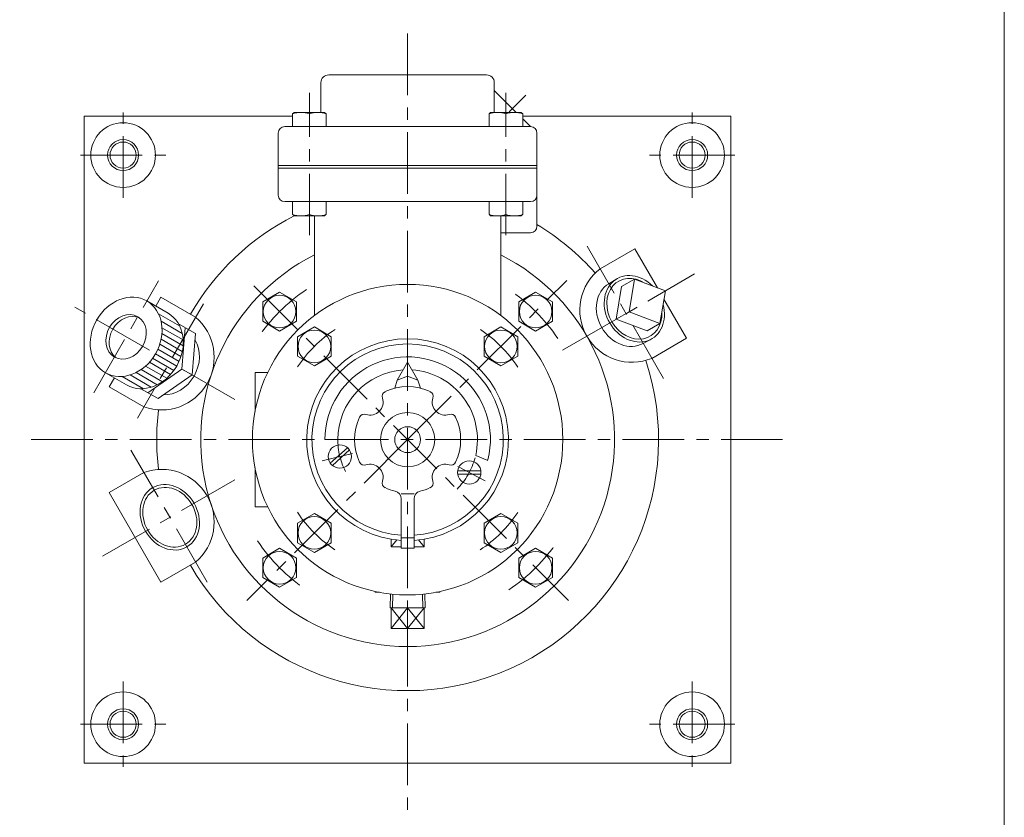
# Model space of a CAD drawing. Units: millimetres. Extents: x -570 to 570, y -394 to 413.
# Drawn here: x 189 to 570, y -124 to 184 of the extents above; entities that cross this region are included whole.
import ezdxf

# ---------------------------------------------------------------- set-up
doc = ezdxf.new("R2010")
doc.units = ezdxf.units.MM
doc.header["$LTSCALE"] = 0.75
doc.linetypes.add('CENTER', pattern=[50.8, 31.75, -6.35, 6.35, -6.35])
for name, color, linetype in [('Layer0003', 7, 'Continuous'), ('Layer0004', 7, 'Continuous'), ('Layer0005', 7, 'Continuous'), ('Layer0006', 7, 'Continuous'), ('Layer0007', 7, 'Continuous'), ('Layer0008', 7, 'Continuous'), ('ZUWAKU', 7, 'Continuous')]:
    doc.layers.add(name, color=color, linetype=linetype)

# ---------------------------------------------------------------- blocks, each defined once
blk = doc.blocks.new('DC_GROUP_NOF-1_11')
at = {"layer": 'Layer0004', "color": 7, "linetype": 'Continuous', "lineweight": 18}
for p, q in [((375.36, 65.31), (368.86, 61.55)), ((381.86, 61.55), (375.36, 65.31)), ((368.86, 61.55), (368.86, 54.05)), ((381.86, 54.05), (381.86, 61.55)), ((368.86, 54.05), (375.36, 50.3)), ((375.36, 50.3), (381.86, 54.05))]:
    blk.add_line(p, q, dxfattribs=at)
blk.add_circle((375.36, 57.8), 6.31, dxfattribs=at)
blk = doc.blocks.new('DC_GROUP_NOF-1_12')
at = {"layer": 'Layer0004', "color": 7, "linetype": 'Continuous', "lineweight": 18}
for p, q in [((375.36, -6.82), (368.86, -10.57)), ((381.86, -10.57), (375.36, -6.82)), ((368.86, -10.57), (368.86, -18.08)), ((381.86, -18.08), (381.86, -10.57)), ((368.86, -18.08), (375.36, -21.83)), ((375.36, -21.83), (381.86, -18.08))]:
    blk.add_line(p, q, dxfattribs=at)
blk.add_circle((375.36, -14.32), 6.31, dxfattribs=at)
blk = doc.blocks.new('DC_GROUP_NOF-1_13')
at = {"layer": 'Layer0004', "color": 7, "linetype": 'Continuous', "lineweight": 18}
for p, q in [((303.24, -6.82), (296.74, -10.57)), ((309.74, -10.57), (303.24, -6.82)), ((296.74, -10.57), (296.74, -18.08)), ((309.74, -18.08), (309.74, -10.57)), ((296.74, -18.08), (303.24, -21.83)), ((303.24, -21.83), (309.74, -18.08))]:
    blk.add_line(p, q, dxfattribs=at)
blk.add_circle((303.24, -14.32), 6.31, dxfattribs=at)
blk = doc.blocks.new('DC_GROUP_NOF-1_14')
at = {"layer": 'Layer0004', "color": 7, "linetype": 'Continuous', "lineweight": 18}
for p, q in [((303.24, 65.31), (296.74, 61.55)), ((309.74, 61.55), (303.24, 65.31)), ((296.74, 61.55), (296.74, 54.05)), ((309.74, 54.05), (309.74, 61.55)), ((296.74, 54.05), (303.24, 50.3)), ((303.24, 50.3), (309.74, 54.05))]:
    blk.add_line(p, q, dxfattribs=at)
blk.add_circle((303.24, 57.8), 6.31, dxfattribs=at)
blk = doc.blocks.new('DC_GROUP_NOF-1_15')
at = {"layer": 'Layer0004', "color": 7, "linetype": 'Continuous', "lineweight": 18}
for p, q in [((289.8, 78.74), (283.3, 74.99)), ((296.3, 74.99), (289.8, 78.74)), ((283.3, 74.99), (283.3, 67.48)), ((296.3, 67.48), (296.3, 74.99)), ((283.3, 67.48), (289.8, 63.73)), ((289.8, 63.73), (296.3, 67.48))]:
    blk.add_line(p, q, dxfattribs=at)
blk.add_circle((289.8, 71.24), 6.31, dxfattribs=at)
blk = doc.blocks.new('DC_GROUP_NOF-1_16')
at = {"layer": 'Layer0004', "color": 7, "linetype": 'Continuous', "lineweight": 18}
for p, q in [((382.3, 74.99), (388.8, 78.74)), ((388.8, 78.74), (395.3, 74.99)), ((382.3, 67.48), (382.3, 74.99)), ((395.3, 74.99), (395.3, 67.48)), ((388.8, 63.73), (382.3, 67.48)), ((395.3, 67.48), (388.8, 63.73))]:
    blk.add_line(p, q, dxfattribs=at)
blk.add_circle((388.8, 71.24), 6.31, dxfattribs=at)
blk = doc.blocks.new('DC_GROUP_NOF-1_17')
at = {"layer": 'Layer0004', "color": 7, "linetype": 'Continuous', "lineweight": 18}
for p, q in [((283.3, -24.01), (289.8, -20.25)), ((289.8, -20.25), (296.3, -24.01)), ((283.3, -31.51), (283.3, -24.01)), ((296.3, -24.01), (296.3, -31.51)), ((289.8, -35.26), (283.3, -31.51)), ((296.3, -31.51), (289.8, -35.26))]:
    blk.add_line(p, q, dxfattribs=at)
blk.add_circle((289.8, -27.76), 6.31, dxfattribs=at)
blk = doc.blocks.new('DC_GROUP_NOF-1_18')
at = {"layer": 'Layer0004', "color": 7, "linetype": 'Continuous', "lineweight": 18}
for p, q in [((388.8, -20.25), (382.3, -24.01)), ((395.3, -24.01), (388.8, -20.25)), ((382.3, -24.01), (382.3, -31.51)), ((395.3, -31.51), (395.3, -24.01)), ((382.3, -31.51), (388.8, -35.26)), ((388.8, -35.26), (395.3, -31.51))]:
    blk.add_line(p, q, dxfattribs=at)
blk.add_circle((388.8, -27.76), 6.31, dxfattribs=at)
blk = doc.blocks.new('DC_GROUP_NOF-1_25')
at = {"layer": 'Layer0004', "color": 7, "linetype": 'Continuous', "lineweight": 18}
for p, q in [((294.8, 108.84), (294.8, 113.74)), ((301.3, 108.84), (301.3, 113.74)), ((307.8, 108.84), (307.8, 113.74)), ((294.8, 108.84), (295.4, 108.24)), ((307.2, 108.24), (295.4, 108.24)), ((307.8, 108.84), (307.2, 108.24))]:
    blk.add_line(p, q, dxfattribs=at)
for centre in [(298.05, 117.36), (304.55, 117.36)]:
    blk.add_arc(centre, 9.13, 249.1359, 290.8641, dxfattribs=at)
blk = doc.blocks.new('DC_GROUP_NOF-1_26')
at = {"layer": 'Layer0004', "color": 7, "linetype": 'Continuous', "lineweight": 18}
for p, q in [((370.8, 108.84), (370.8, 113.74)), ((377.3, 108.84), (377.3, 113.74)), ((383.8, 108.84), (383.8, 113.74)), ((370.8, 108.84), (371.4, 108.24)), ((383.2, 108.24), (371.4, 108.24)), ((383.8, 108.84), (383.2, 108.24))]:
    blk.add_line(p, q, dxfattribs=at)
for centre in [(374.05, 117.36), (380.55, 117.36)]:
    blk.add_arc(centre, 9.13, 249.1359, 290.8641, dxfattribs=at)
blk = doc.blocks.new('DC_GROUP_NOF-1_29')
at = {"layer": 'Layer0004', "color": 7, "linetype": 'Continuous', "lineweight": 18}
for p, q in [((294.8, 147.64), (295.4, 148.24)), ((294.8, 147.64), (294.8, 142.74)), ((295.4, 148.24), (307.2, 148.24)), ((301.3, 147.64), (301.3, 142.74)), ((307.8, 147.64), (307.2, 148.24)), ((307.8, 147.64), (307.8, 142.74))]:
    blk.add_line(p, q, dxfattribs=at)
for centre in [(298.05, 139.11), (304.55, 139.11)]:
    blk.add_arc(centre, 9.13, 69.1359, 110.8641, dxfattribs=at)
blk = doc.blocks.new('DC_GROUP_NOF-1_30')
at = {"layer": 'Layer0004', "color": 7, "linetype": 'Continuous', "lineweight": 18}
for p, q in [((370.8, 147.64), (371.4, 148.24)), ((370.8, 147.64), (370.8, 142.74)), ((371.4, 148.24), (383.2, 148.24)), ((377.3, 147.64), (377.3, 142.74)), ((383.8, 147.64), (383.2, 148.24)), ((383.8, 147.64), (383.8, 142.74))]:
    blk.add_line(p, q, dxfattribs=at)
for centre in [(374.05, 139.11), (380.55, 139.11)]:
    blk.add_arc(centre, 9.13, 69.1359, 110.8641, dxfattribs=at)
blk = doc.blocks.new('DC_GROUP_NOF-1_33')
at = {"layer": 'Layer0004', "color": 7, "linetype": 'Continuous', "lineweight": 18}
for p, q in [((332.93, -19.75), (332.93, -16.74)), ((345.66, -19.75), (345.66, -16.74)), ((336.8, -19.75), (332.93, -19.75)), ((345.66, -19.75), (341.8, -19.75))]:
    blk.add_line(p, q, dxfattribs=at)
at = {"layer": 'Layer0005', "color": 150, "linetype": 'Continuous', "lineweight": 13}
for p, q in [((335.1, -17.03), (332.93, -19.75)), ((345.66, -19.75), (343.5, -17.03))]:
    blk.add_line(p, q, dxfattribs=at)
blk = doc.blocks.new('DC_GROUP_NOF-1_34')
at = {"layer": 'Layer0004', "color": 7, "linetype": 'Continuous', "lineweight": 18}
for p, q in [((332.53, -43.25), (332.7, -37.9)), ((346.06, -43.25), (345.9, -37.9)), ((332.53, -43.25), (346.06, -43.25)), ((332.93, -51.25), (332.93, -43.25)), ((339.3, -43.25), (339.3, -51.25)), ((345.66, -51.25), (345.66, -43.25)), ((345.66, -51.25), (332.93, -51.25))]:
    blk.add_line(p, q, dxfattribs=at)
at = {"layer": 'Layer0005', "color": 150, "linetype": 'Continuous', "lineweight": 13}
for p, q in [((333.39, -43.25), (333.55, -37.99)), ((345.21, -43.25), (345.04, -37.99)), ((332.93, -43.25), (339.3, -51.25)), ((339.3, -43.25), (332.93, -51.25)), ((339.3, -51.25), (345.66, -43.25)), ((345.66, -51.25), (339.3, -43.25))]:
    blk.add_line(p, q, dxfattribs=at)
blk = doc.blocks.new('DC_GROUP_NOF-1_36')
at = {"layer": 'Layer0006', "color": 5, "linetype": 'Continuous', "lineweight": 13}
for p, q in [((427.35, 83.64), (428.04, 83.46)), ((428.04, 83.46), (428.74, 83.22)), ((428.74, 83.22), (429.42, 82.94)), ((429.42, 82.94), (430.09, 82.61))]:
    blk.add_line(p, q, dxfattribs=at)
blk = doc.blocks.new('DC_GROUP_NOF-1_37')
at = {"layer": 'Layer0006', "color": 5, "linetype": 'Continuous', "lineweight": 13}
for p, q in [((437.36, 69.19), (437.26, 68.45)), ((437.41, 69.93), (437.36, 69.19)), ((437.12, 67.74), (436.93, 67.04)), ((437.26, 68.45), (437.12, 67.74))]:
    blk.add_line(p, q, dxfattribs=at)
blk = doc.blocks.new('DC_GROUP_NOF-1_35')
at = {"color": 7, "linetype": 'Continuous', "lineweight": 13}
for centre, major_axis, ratio, start_param, end_param in [((426.95, 72.34), (-6.71, 11.62), 0.819152, 5.025157, 10.682806), ((423.74, 70.49), (6.65, -11.52), 0.813845, 3.141593, 6.283185)]:
    blk.add_ellipse(centre, major_axis=major_axis, ratio=ratio, start_param=start_param, end_param=end_param, dxfattribs=at)
at = {"color": 150, "linetype": 'Continuous', "lineweight": 13}
blk.add_ellipse((426.95, 72.34), major_axis=(-6.13, 10.62), ratio=0.819152, start_param=5.27263, end_param=10.435334, dxfattribs=at)
at = {"layer": 'Layer0005', "color": 7, "linetype": 'Continuous', "lineweight": 0}
for p, q in [((420.24, 83.97), (417.08, 82.01)), ((426.97, 83.79), (422, 80.92)), ((426.97, 83.79), (424.89, 71.16)), ((438.94, 79.27), (426.97, 83.79)), ((422, 80.92), (419.93, 68.29)), ((438.94, 79.27), (436.87, 66.64)), ((424.89, 71.16), (419.93, 68.29)), ((436.87, 66.64), (424.89, 71.16)), ((431.9, 63.77), (419.93, 68.29)), ((436.87, 66.64), (431.9, 63.77)), ((430.39, 58.96), (433.66, 60.72))]:
    blk.add_line(p, q, dxfattribs=at)
at = {"layer": 'Layer0006', "linetype": 'Continuous'}
for name in ['DC_GROUP_NOF-1_36', 'DC_GROUP_NOF-1_37']:
    blk.add_blockref(name, (0, 0), dxfattribs=at)
blk = doc.blocks.new('DC_GROUP_NOF-1_41')
at = {"color": 7, "linetype": 'Continuous', "lineweight": 13}
for major_axis in [(-8, -13.86), (-4.5, -7.79)]:
    blk.add_ellipse((230.46, 61.48), major_axis=major_axis, ratio=0.819152, dxfattribs=at)
for centre, major_axis, start_param, end_param in [((231.7, 60.76), (-4.5, -7.79), 3.238998, 6.18578), ((231.7, 60.76), (-4.5, -7.79), 3.238998, 6.18578), ((238.66, 56.75), (-8, -13.86), 0, 3.141592), ((247.34, 51.74), (6.61, 11.45), 3.545315, 5.879463)]:
    blk.add_ellipse(centre, major_axis=major_axis, ratio=0.819152, start_param=start_param, end_param=end_param, dxfattribs=at)
at = {"layer": 'Layer0003', "color": 7, "linetype": 'Continuous', "lineweight": 0}
for p, q in [((246.66, 70.61), (238.46, 75.34)), ((257.31, 62.72), (250.71, 66.54)), ((252.03, 49.03), (253.34, 65.02)), ((256, 46.74), (257.31, 62.72)), ((230.66, 42.89), (222.46, 47.62)), ((252.03, 49.03), (238.84, 39.9)), ((256, 46.74), (242.81, 37.61)), ((252.03, 49.03), (256, 46.74)), ((242.81, 37.61), (236.21, 41.42))]:
    blk.add_line(p, q, dxfattribs=at)
at = {"layer": 'Layer0004', "color": 56, "linetype": 'CENTER', "lineweight": 13}
blk.add_line((217.96, 39.83), (242.96, 83.13), dxfattribs=at)
at = {"layer": 'Layer0005', "color": 150, "linetype": 'Continuous', "lineweight": 13}
for p, q in [((242.96, 70.43), (251.15, 65.7)), ((243.97, 67.54), (252.17, 62.81)), ((244.32, 65.03), (252.52, 60.29)), ((244.29, 62.73), (252.49, 58)), ((243.45, 58.6), (251.65, 53.87)), ((243.99, 60.6), (252.18, 55.87)), ((241.81, 54.93), (250.01, 50.2)), ((242.72, 56.71), (250.92, 51.98)), ((237.99, 50.21), (246.18, 45.48)), ((239.45, 51.67), (247.65, 46.94)), ((240.72, 53.25), (248.92, 48.51)), ((228.96, 46.18), (237.15, 41.45)), ((231.97, 46.75), (240.17, 42.02)), ((234.32, 47.7), (242.52, 42.97)), ((236.29, 48.88), (244.49, 44.15))]:
    blk.add_line(p, q, dxfattribs=at)
at = {"layer": 'Layer0005', "color": 5, "linetype": 'Continuous', "lineweight": 0}
for p, q in [((257.09, 60.03), (257.21, 59.96)), ((245.03, 39.15), (245.15, 39.08))]:
    blk.add_line(p, q, dxfattribs=at)
blk = doc.blocks.new('DC_GROUP_NOF-1_40')
at = {"layer": 'Layer0003', "color": 7, "linetype": 'Continuous', "lineweight": 18}
for p, q in [((339.3, 51.74), (335.3, 44.74)), ((339.3, 51.74), (339.3, 46.24)), ((339.3, 51.74), (343.3, 44.74)), ((335.3, 44.74), (339.3, 46.24)), ((339.3, 46.24), (343.3, 44.74)), ((335.3, 44.74), (334.3, 41.62)), ((343.3, 44.74), (344.3, 41.62)), ((336.8, 0.74), (341.8, 0.74)), ((336.8, -20.26), (336.8, -1.11)), ((341.8, -20.26), (341.8, -1.11)), ((336.8, -16.26), (341.8, -16.26)), ((336.8, -20.26), (341.8, -20.26))]:
    blk.add_line(p, q, dxfattribs=at)
for centre, radius in [((339.3, 21.74), 10.5), ((339.3, 21.74), 5), ((313.1, 15.21), 4.5), ((363.14, 9.06), 4.5)]:
    blk.add_circle(centre, radius, dxfattribs=at)
for centre, radius, start, end in [((339.3, 21.74), 39, 273.6678, 266.3247), ((339.3, 21.74), 20.5, 64.8352, 115.1648), ((331.43, 38.48), 2, 115.1648, 198.7359), ((347.17, 38.48), 2, 341.2641, 64.8352), ((324.8, 36.23), 5, 251.2641, 18.7359), ((353.79, 36.23), 5, 161.2641, 288.7359), ((339.3, 21.74), 20.5, 154.8352, 205.1648), ((322.55, 29.61), 2, 71.2641, 154.8352), ((356.04, 29.61), 2, 25.1648, 108.7359), ((339.3, 21.74), 20.5, 334.8352, 25.1648), ((322.55, 13.87), 2, 205.1648, 288.7359), ((324.8, 7.24), 5, 341.2641, 108.7359), ((353.79, 7.24), 5, 71.2641, 198.7359), ((356.04, 13.87), 2, 251.2641, 334.8352), ((331.43, 4.99), 2, 161.2641, 244.8352), ((347.17, 4.99), 2, 295.1648, 18.7359), ((339.3, 21.74), 20.5, 244.8352, 256.4648), ((333.8, -1.11), 3, 0, 76.4648), ((344.8, -1.11), 3, 103.5352, 180), ((339.3, 21.74), 20.5, 283.5352, 295.1648)]:
    blk.add_arc(centre, radius, start, end, dxfattribs=at)
at = {"layer": 'Layer0004', "color": 150, "linetype": 'Continuous', "lineweight": 13}
for p, q in [((307.3, 21.74), (312.3, 21.74)), ((309.38, 12.67), (316.01, 18.64)), ((310.19, 11.78), (316.82, 17.75)), ((365.61, 15.67), (370.28, 13.74)), ((367.6, 9.66), (358.68, 9.66)), ((367.6, 8.46), (358.68, 8.46))]:
    blk.add_line(p, q, dxfattribs=at)
for radius, start, end in [(37, 273.8743, 266.1257), (32, 346, 180), (27, 93.709, 180), (27, 347.0054, 86.291)]:
    blk.add_arc((339.3, 21.74), radius, start, end, dxfattribs=at)
at = {"layer": 'Layer0007', "color": 56, "linetype": 'CENTER', "lineweight": 13}
for p, q in [((306.31, 13.51), (317.95, 16.42)), ((369.32, 5.78), (358.72, 11.41))]:
    blk.add_line(p, q, dxfattribs=at)
for start, end in [(177, 207), (315, 345)]:
    blk.add_arc((339.3, 21.74), 27, start, end, dxfattribs=at)

msp = doc.modelspace()

# ---------------------------------------------------------------- linework, layer by layer
at = {"color": 150, "linetype": 'Continuous', "lineweight": 13}
msp.add_ellipse((247.34, -8.26), major_axis=(6.61, -11.45), ratio=0.819152, dxfattribs=at)
at = {"color": 7, "linetype": 'Continuous', "lineweight": 13}
msp.add_ellipse((247.34, -8.26), major_axis=(6.03, -10.44), ratio=0.819152, dxfattribs=at)
at = {"layer": 'Layer0004', "color": 7, "linetype": 'Continuous', "lineweight": 18}
for p, q in [((369.8, 162.74), (308.8, 162.74)), ((305.8, 148.24), (305.8, 159.74)), ((372.8, 148.24), (372.8, 159.74)), ((381.3, 148.24), (372.8, 156.74)), ((214.3, 146.74), (294.8, 146.74)), ((214.3, 146.74), (214.3, -103.26)), ((464.3, 146.74), (383.8, 146.74)), ((386.8, 142.74), (383.8, 145.74)), ((464.3, 146.74), (464.3, -103.26)), ((386.8, 142.74), (291.8, 142.74)), ((289.3, 140.24), (289.3, 116.24)), ((389.3, 140.24), (389.3, 116.24)), ((389.3, 104.24), (389.3, 116.24)), ((386.8, 113.74), (291.8, 113.74)), ((303.3, 108.24), (303.3, 69.74)), ((375.3, 108.24), (375.3, 69.74)), ((375.3, 101.74), (386.8, 101.74)), ((413.74, 87.81), (427.16, 95.56)), ((435.9, 80.41), (427.16, 95.56)), ((241.91, 73.35), (243.91, 76.81)), ((257.34, 69.06), (243.91, 76.81)), ((447.16, 60.92), (438.41, 76.06)), ((433.74, 53.17), (447.16, 60.92)), ((285.22, 47.74), (280.3, 47.74)), ((280.3, 47.74), (280.3, 32.65)), ((225.91, 45.63), (223.91, 42.17)), ((237.34, 34.42), (223.91, 42.17)), ((237.34, 9.06), (223.91, 1.31)), ((280.3, -4.26), (280.3, 10.83)), ((223.91, 1.31), (243.91, -33.33)), ((285.22, -4.26), (280.3, -4.26)), ((257.34, -25.58), (243.91, -33.33)), ((326.8, -36.94), (326.8, -37.26)), ((326.8, -37.26), (328.39, -37.26)), ((350.21, -37.26), (351.8, -37.26)), ((351.8, -36.94), (351.8, -37.26)), ((214.3, -103.26), (464.3, -103.26))]:
    msp.add_line(p, q, dxfattribs=at)
at = {"layer": 'Layer0004', "color": 150, "linetype": 'Continuous', "lineweight": 13}
for p, q in [((389.3, 127.74), (289.3, 127.74)), ((389.3, 126.74), (289.3, 126.74))]:
    msp.add_line(p, q, dxfattribs=at)
at = {"layer": 'Layer0004', "color": 7, "linetype": 'Continuous', "lineweight": 18}
for centre, radius in [((229.3, 131.74), 12.5), ((449.3, 131.74), 12.5), ((229.3, 131.74), 5.05), ((449.3, 131.74), 5.05), ((339.3, 21.74), 60), ((229.3, -88.26), 12.5), ((449.3, -88.26), 12.5), ((229.3, -88.26), 5.05), ((449.3, -88.26), 5.05)]:
    msp.add_circle(centre, radius, dxfattribs=at)
for centre, radius, start, end in [((308.8, 159.74), 3, 90, 180), ((369.8, 159.74), 3, 0, 90), ((291.8, 140.24), 2.5, 90, 180), ((386.8, 140.24), 2.5, 0, 90), ((291.8, 116.24), 2.5, 180, 270), ((386.8, 116.24), 2.5, 270, 0), ((339.3, 21.74), 97, 116.9087, 150), ((386.8, 104.24), 2.5, 270, 0), ((339.3, 21.74), 97, 41.4873, 59.0358), ((339.3, 21.74), 80, 116.7437, 63.2563), ((426.06, 71.83), 20.18, 127.6281, 292.3718), ((244.17, 53.57), 20.33, 250.3771, 49.6229), ((339.3, 21.74), 97, 210, 18.4078), ((339.3, 21.74), 97, 173.2336, 186.7664), ((244.17, -10.09), 20.33, 310.3771, 109.6229)]:
    msp.add_arc(centre, radius, start, end, dxfattribs=at)
at = {"layer": 'Layer0005', "color": 150, "linetype": 'Continuous', "lineweight": 13}
for centre in [(229.3, 131.74), (449.3, 131.74), (229.3, -88.26), (449.3, -88.26)]:
    msp.add_circle(centre, 6, dxfattribs=at)
at = {"layer": 'Layer0008', "color": 56, "linetype": 'CENTER', "lineweight": 13}
for p, q in [((339.3, 178.7), (339.3, -123.26)), ((301.3, 100.74), (301.3, 155.74)), ((377.3, 100.74), (377.3, 155.74)), ((378.5, 148.44), (384.99, 154.93)), ((229.3, 115.24), (229.3, 148.24)), ((449.3, 115.24), (449.3, 148.24)), ((212.8, 131.74), (245.8, 131.74)), ((465.8, 131.74), (432.8, 131.74)), ((438.24, 45.37), (408.74, 96.47)), ((399.12, 56.28), (450.22, 85.78)), ((279.9, 81.14), (401.52, -40.49)), ((339.3, 21.74), (400.82, 83.26)), ((272.45, 37.24), (209.23, 73.74)), ((260.34, 74.26), (234.84, 30.09)), ((484.3, 21.74), (189.31, 21.74)), ((339.3, 21.74), (277.07, -40.49)), ((261.84, -33.38), (232.34, 17.72)), ((272.45, 6.24), (221.36, -23.26)), ((229.3, -71.76), (229.3, -104.76)), ((449.3, -71.76), (449.3, -104.76)), ((212.8, -88.26), (245.8, -88.26)), ((465.8, -88.26), (432.8, -88.26))]:
    msp.add_line(p, q, dxfattribs=at)
for radius, start, end in [(70, 124, 146), (70, 34, 56), (51, 123.3777, 146.5325), (51, 33.3777, 56.5325), (51, 213.3777, 236.5325), (51, 303.3777, 326.5325), (70, 214, 236), (70, 304, 326)]:
    msp.add_arc((339.3, 21.74), radius, start, end, dxfattribs=at)
at = {"layer": 'ZUWAKU', "color": 7, "linetype": 'Continuous', "lineweight": 13}
msp.add_line((570, -394.5), (570, 385.5), dxfattribs=at)

# ---------------------------------------------------------------- block references
at = {"layer": 'Layer0003', "linetype": 'Continuous'}
msp.add_blockref('DC_GROUP_NOF-1_41', (0, 0), dxfattribs=at)
at = {"layer": 'Layer0004', "linetype": 'Continuous'}
for name in ['DC_GROUP_NOF-1_29', 'DC_GROUP_NOF-1_30', 'DC_GROUP_NOF-1_25', 'DC_GROUP_NOF-1_26', 'DC_GROUP_NOF-1_15', 'DC_GROUP_NOF-1_16', 'DC_GROUP_NOF-1_14', 'DC_GROUP_NOF-1_11', 'DC_GROUP_NOF-1_13', 'DC_GROUP_NOF-1_12', 'DC_GROUP_NOF-1_33', 'DC_GROUP_NOF-1_17', 'DC_GROUP_NOF-1_18', 'DC_GROUP_NOF-1_34']:
    msp.add_blockref(name, (0, 0), dxfattribs=at)
at = {"layer": 'Layer0005', "linetype": 'Continuous'}
msp.add_blockref('DC_GROUP_NOF-1_35', (0, 0), dxfattribs=at)
at = {"layer": 'Layer0007', "linetype": 'Continuous'}
msp.add_blockref('DC_GROUP_NOF-1_40', (0, 0), dxfattribs=at)

doc.saveas('drawing.dxf')
